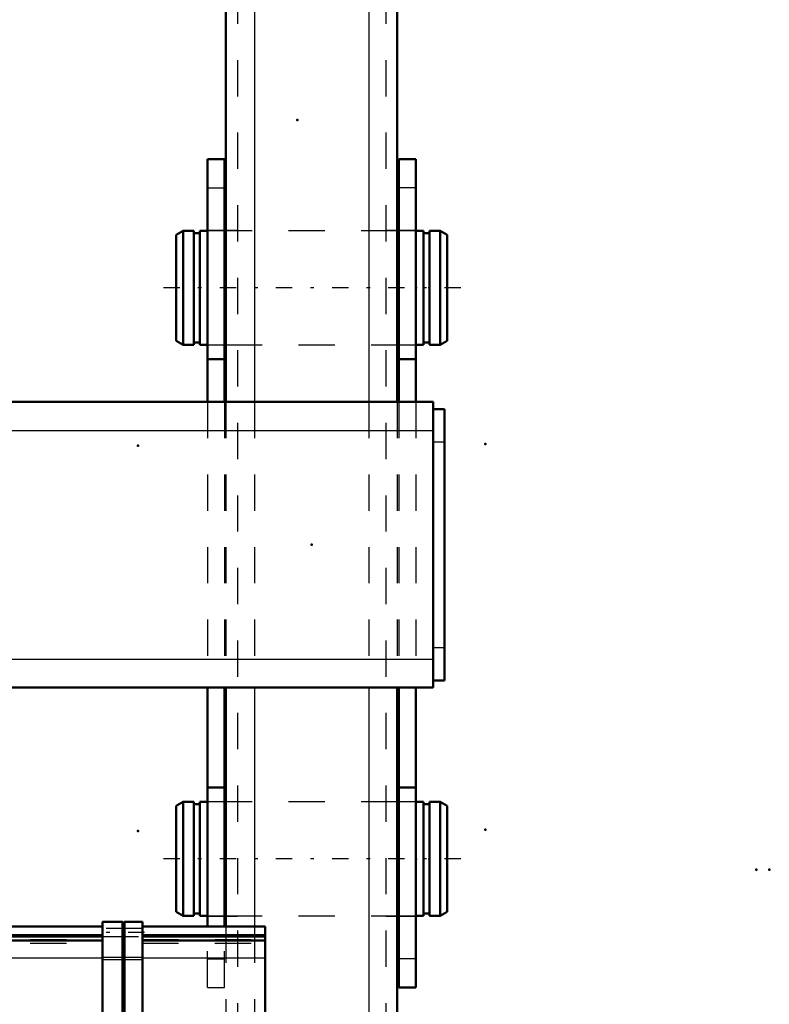
# Model space of a CAD drawing. Units: inches. Extents: x 24 to 253, y 20 to 252.
# Drawn here: x 103 to 124, y 188 to 215 of the extents above; entities that cross this region are included whole.
import ezdxf

# ---------------------------------------------------------------- set-up
doc = ezdxf.new("R2010")
doc.units = ezdxf.units.IN
doc.header["$MEASUREMENT"] = 0
doc.linetypes.add('Center', pattern=[1.5, 0.45, -0.5, 0.05, -0.5])
doc.linetypes.add('Dashed', pattern=[2, 1, -1])
for name, color, linetype, lineweight in [('2d ConnectionPoints', 7, 'Continuous', 50), ('AM_0', 7, 'Continuous', 50), ('AM_4', 3, 'Continuous', 25), ('AM_7', 7, 'Center', 25), ('AM_9', 6, 'Dashed', 25)]:
    doc.layers.add(name, color=color, linetype=linetype, lineweight=lineweight)

# ---------------------------------------------------------------- blocks, each defined once
blk = doc.blocks.new('92_D_0643003950_CUBICLE_GK_SH6_YAL_0_in_DX88X_1_1_GN_Wire_Rope_Hoist_900')
at = {"layer": 'AM_0'}
for p, q in [((105.257, 190.09), (105.257, 158.499)), ((105.257, 190.09), (105.808, 190.09)), ((105.808, 158.499), (105.808, 190.09)), ((105.808, 190.071), (105.867, 190.071)), ((105.867, 158.499), (105.867, 190.09)), ((105.867, 190.09), (106.36, 190.09)), ((106.36, 190.09), (106.36, 158.499)), ((99.268, 189.958), (105.257, 189.958)), ((99.268, 189.958), (99.268, 163.377)), ((106.36, 189.958), (109.748, 189.958)), ((109.748, 189.958), (109.748, 158.632)), ((99.268, 189.525), (99.189, 189.525)), ((99.189, 189.525), (99.189, 189.421)), ((105.257, 189.689), (99.268, 189.689)), ((99.268, 189.576), (105.257, 189.576)), ((109.748, 189.689), (106.36, 189.689)), ((106.36, 189.576), (109.748, 189.576)), ((99.189, 188.579), (99.268, 188.579)), ((99.268, 184.718), (99.189, 184.718)), ((99.268, 181.448), (99.189, 181.448)), ((99.189, 181.448), (99.189, 181.344)), ((99.189, 180.502), (99.268, 180.502)), ((99.268, 173.765), (99.189, 173.765)), ((99.189, 173.576), (99.189, 172.819)), ((99.189, 172.819), (99.268, 172.819)), ((99.268, 164.9), (99.189, 164.9)), ((99.189, 164.9), (99.189, 164.882)), ((99.189, 163.954), (99.268, 163.954)), ((105.009, 158.728), (99.268, 163.377)), ((99.65, 163.068), (99.268, 163.068)), ((99.268, 163.068), (99.268, 161.295)), ((99.268, 161.295), (101.84, 161.295)), ((104.656, 159.014), (105.257, 159.014)), ((104.796, 158.901), (105.257, 158.901)), ((105.104, 158.844), (105.009, 158.728)), ((105.034, 158.901), (105.181, 158.781)), ((106.36, 159.014), (109.748, 159.014)), ((106.36, 158.901), (109.748, 158.901)), ((105.087, 158.665), (105.181, 158.781)), ((105.126, 158.633), (105.087, 158.665)), ((105.126, 158.632), (105.126, 158.633)), ((105.126, 158.632), (105.257, 158.632)), ((106.36, 158.632), (109.748, 158.632)), ((105.257, 158.499), (105.808, 158.499)), ((105.808, 158.519), (105.867, 158.519)), ((105.867, 158.499), (106.36, 158.499))]:
    blk.add_line(p, q, dxfattribs=at)
at = {"layer": 'AM_4'}
for p, q in [((99.268, 189.739), (105.257, 189.739)), ((106.36, 189.739), (109.748, 189.739)), ((99.268, 189.097), (105.257, 189.097)), ((105.257, 189.049), (105.808, 189.049)), ((105.808, 189.03), (105.867, 189.03)), ((105.867, 189.049), (106.36, 189.049)), ((106.36, 189.097), (109.748, 189.097)), ((99.268, 180.026), (105.257, 180.026)), ((106.36, 180.026), (109.748, 180.026)), ((99.268, 179.745), (105.257, 179.745)), ((106.36, 179.745), (109.748, 179.745)), ((99.268, 179.166), (105.257, 179.166)), ((99.268, 178.905), (105.257, 178.905)), ((106.36, 179.166), (109.748, 179.166)), ((106.36, 178.905), (109.748, 178.905)), ((99.268, 169.689), (105.257, 169.689)), ((106.36, 169.689), (109.748, 169.689)), ((99.268, 169.427), (105.257, 169.427)), ((106.36, 169.427), (109.748, 169.427)), ((99.268, 168.849), (105.257, 168.849)), ((106.36, 168.849), (109.748, 168.849)), ((99.268, 168.568), (105.257, 168.568)), ((106.36, 168.568), (109.748, 168.568)), ((104.064, 159.493), (105.257, 159.493)), ((105.257, 159.478), (105.808, 159.478)), ((105.808, 159.497), (105.867, 159.497)), ((105.867, 159.478), (106.36, 159.478)), ((106.36, 159.493), (109.748, 159.493)), ((105.096, 158.85), (105.257, 158.85)), ((106.36, 158.85), (109.748, 158.85))]:
    blk.add_line(p, q, dxfattribs=at)
at = {"layer": 'AM_7'}
for p, q in [((106.415, 189.799), (105.202, 189.799)), ((99.272, 189.052), (99.185, 189.052)), ((99.28, 182.669), (99.02, 182.669)), ((99.272, 180.975), (99.185, 180.975)), ((109.788, 179.95), (108.921, 179.95)), ((106.415, 179.456), (105.202, 179.456)), ((99.272, 173.292), (99.185, 173.292)), ((106.415, 169.133), (105.202, 169.133)), ((99.272, 164.427), (99.185, 164.427)), ((99.889, 162.861), (100.028, 163.032)), ((99.897, 162.855), (100.036, 163.026)), ((99.952, 162.811), (100.09, 162.982)), ((100.107, 162.685), (100.245, 162.856)), ((100.496, 162.37), (100.634, 162.541)), ((99.118, 162.181), (102.418, 162.181)), ((100.884, 162.055), (101.023, 162.226)), ((100.892, 162.049), (101.03, 162.22)), ((100.9, 162.043), (101.038, 162.214)), ((101.04, 161.93), (101.178, 162.101)), ((101.584, 161.489), (101.722, 161.66)), ((101.894, 161.237), (102.033, 161.408)), ((102.05, 161.111), (102.188, 161.282)), ((102.283, 160.923), (102.421, 161.094)), ((102.33, 160.884), (102.469, 161.055)), ((102.361, 160.86), (102.499, 161.031)), ((102.672, 160.608), (102.81, 160.779)), ((103.371, 160.042), (103.509, 160.213)), ((103.993, 159.538), (104.131, 159.709)), ((104.614, 159.035), (104.753, 159.206)), ((106.415, 158.791), (105.202, 158.791))]:
    blk.add_line(p, q, dxfattribs=at)
at = {"layer": 'AM_9'}
for p, q in [((106.36, 189.907), (105.257, 189.907)), ((99.268, 189.603), (105.257, 189.603)), ((99.268, 189.505), (105.257, 189.505)), ((105.257, 189.69), (106.36, 189.69)), ((106.36, 189.603), (109.748, 189.603)), ((106.36, 189.505), (109.748, 189.505)), ((99.189, 189.421), (99.189, 188.579)), ((99.228, 189.328), (99.189, 189.328)), ((99.228, 189.328), (99.228, 188.776)), ((99.268, 189.213), (99.228, 189.213)), ((105.257, 189.112), (105.808, 189.112)), ((105.808, 189.092), (105.867, 189.092)), ((105.867, 189.112), (106.36, 189.112)), ((99.189, 188.776), (99.228, 188.776)), ((99.228, 188.89), (99.268, 188.89)), ((99.031, 180.62), (99.031, 184.718)), ((99.189, 184.718), (99.031, 184.718)), ((99.15, 183.556), (99.031, 183.556)), ((99.15, 181.783), (99.15, 183.556)), ((99.268, 183.201), (99.15, 183.201)), ((109.748, 182.236), (108.96, 182.236)), ((108.96, 182.236), (108.96, 177.665)), ((99.15, 182.137), (99.268, 182.137)), ((99.031, 181.783), (99.15, 181.783)), ((99.189, 181.344), (99.189, 180.502)), ((99.228, 181.251), (99.189, 181.251)), ((99.228, 181.251), (99.228, 180.699)), ((99.268, 181.136), (99.228, 181.136)), ((99.228, 180.813), (99.268, 180.813)), ((99.031, 180.62), (99.268, 180.62)), ((99.189, 180.699), (99.228, 180.699)), ((106.36, 179.565), (105.257, 179.565)), ((105.257, 179.348), (106.36, 179.348)), ((108.96, 177.665), (109.748, 177.665)), ((99.189, 173.765), (99.189, 173.576)), ((99.228, 173.568), (99.189, 173.568)), ((99.228, 173.568), (99.228, 173.016)), ((99.268, 173.453), (99.228, 173.453)), ((99.189, 173.016), (99.228, 173.016)), ((99.228, 173.13), (99.268, 173.13)), ((106.36, 169.242), (105.257, 169.242)), ((105.257, 169.025), (106.36, 169.025)), ((99.189, 164.882), (99.189, 163.954)), ((99.228, 164.703), (99.189, 164.703)), ((99.228, 164.703), (99.228, 164.151)), ((99.268, 164.588), (99.228, 164.588)), ((99.228, 164.265), (99.268, 164.265)), ((99.189, 164.151), (99.228, 164.151)), ((99.392, 163.47), (99.297, 163.353)), ((105.034, 158.901), (99.392, 163.47)), ((99.321, 163.383), (99.268, 163.383)), ((99.469, 163.407), (99.375, 163.29)), ((101.946, 163.383), (99.45, 163.383)), ((101.946, 163.383), (101.946, 161.209)), ((101.946, 162.93), (99.268, 162.93)), ((101.946, 163.068), (99.65, 163.068)), ((99.907, 163.052), (99.813, 162.936)), ((99.924, 163.039), (99.829, 162.923)), ((99.934, 163.031), (99.839, 162.915)), ((99.96, 163.01), (99.865, 162.893)), ((99.968, 162.81), (100.062, 162.927)), ((99.978, 162.802), (100.073, 162.918)), ((100.13, 162.872), (100.036, 162.755)), ((100.171, 162.839), (100.077, 162.722)), ((100.086, 162.714), (100.181, 162.831)), ((100.191, 162.822), (100.097, 162.706)), ((100.209, 162.808), (100.115, 162.692)), ((100.361, 162.492), (100.456, 162.608)), ((100.737, 162.381), (100.642, 162.264)), ((100.804, 162.327), (100.709, 162.21)), ((101.946, 162.194), (100.729, 162.194)), ((100.865, 162.277), (100.77, 162.16)), ((100.918, 162.234), (100.823, 162.118)), ((100.928, 162.226), (100.834, 162.109)), ((100.889, 162.064), (100.984, 162.181)), ((100.962, 162.005), (101.057, 162.121)), ((100.989, 161.984), (101.083, 162.1)), ((101.138, 161.862), (101.233, 161.979)), ((101.297, 161.927), (101.203, 161.81)), ((101.378, 161.861), (101.284, 161.745)), ((101.656, 161.636), (101.562, 161.52)), ((99.268, 161.432), (101.946, 161.432)), ((101.84, 161.295), (101.946, 161.295)), ((101.977, 161.183), (102.072, 161.3)), ((102.015, 161.153), (102.109, 161.269)), ((102.255, 161.151), (102.161, 161.035)), ((102.303, 161.113), (102.208, 160.996)), ((102.333, 161.088), (102.238, 160.972)), ((102.461, 160.984), (102.367, 160.867)), ((102.418, 160.826), (102.512, 160.943)), ((102.465, 160.788), (102.56, 160.904)), ((102.496, 160.763), (102.59, 160.88)), ((102.518, 160.745), (102.612, 160.862)), ((102.551, 160.719), (102.645, 160.835)), ((102.702, 160.789), (102.607, 160.673)), ((102.989, 160.364), (103.083, 160.481)), ((103.599, 160.063), (103.505, 159.946)), ((104.147, 159.426), (104.242, 159.542)), ((104.586, 159.263), (104.492, 159.147)), ((104.493, 159.146), (104.588, 159.262)), ((105.257, 159.085), (104.568, 159.085)), ((104.799, 159.091), (104.705, 158.974)), ((109.748, 159.085), (106.36, 159.085)), ((104.936, 158.98), (104.668, 159.004)), ((104.69, 158.987), (105.257, 158.987)), ((104.749, 158.938), (104.844, 159.055)), ((106.36, 158.899), (105.257, 158.899)), ((106.36, 158.987), (109.748, 158.987)), ((105.257, 158.683), (106.36, 158.683))]:
    blk.add_line(p, q, dxfattribs=at)
blk.add_lwpolyline([(104.684, 158.991), (104.878, 158.971), (104.959, 158.962)], dxfattribs=at)
blk = doc.blocks.new('95_D_3637200920_STUD_D79_9XL190_2_0_in_DX88X_1_1_GN_Wire_Rope_Hoist_900')
at = {"layer": 'AM_0'}
for p, q in [((107.485, 209.146), (107.288, 209.033)), ((107.78, 209.146), (107.485, 209.146)), ((107.485, 206.001), (107.485, 209.146)), ((107.78, 206.001), (107.78, 209.146)), ((107.943, 209.079), (107.78, 209.079)), ((108.154, 209.146), (107.943, 209.146)), ((107.943, 206.001), (107.943, 209.146)), ((108.666, 209.146), (108.627, 209.146)), ((113.43, 209.146), (113.39, 209.146)), ((114.112, 209.146), (113.902, 209.146)), ((114.112, 206.001), (114.112, 209.146)), ((114.276, 209.079), (114.112, 209.079)), ((114.571, 209.146), (114.276, 209.146)), ((114.276, 206.001), (114.276, 209.146)), ((114.768, 209.033), (114.571, 209.146)), ((114.571, 206.001), (114.571, 209.146)), ((107.288, 206.114), (107.288, 209.033)), ((114.768, 206.114), (114.768, 209.033)), ((107.288, 206.114), (107.485, 206.001)), ((107.78, 206.068), (107.943, 206.068)), ((114.112, 206.068), (114.276, 206.068)), ((114.571, 206.001), (114.768, 206.114)), ((107.485, 206.001), (107.78, 206.001)), ((107.943, 206.001), (108.154, 206.001)), ((108.627, 206.001), (108.666, 206.001)), ((113.39, 206.001), (113.43, 206.001)), ((113.902, 206.001), (114.112, 206.001)), ((114.276, 206.001), (114.571, 206.001))]:
    blk.add_line(p, q, dxfattribs=at)
at = {"layer": 'AM_7'}
blk.add_line((115.142, 207.574), (106.914, 207.574), dxfattribs=at)
at = {"layer": 'AM_9'}
for p, q in [((108.627, 209.146), (108.154, 209.146)), ((113.39, 209.146), (108.666, 209.146)), ((113.902, 209.146), (113.43, 209.146)), ((108.154, 206.001), (108.627, 206.001)), ((108.666, 206.001), (113.39, 206.001)), ((113.43, 206.001), (113.902, 206.001))]:
    blk.add_line(p, q, dxfattribs=at)
blk = doc.blocks.new('96_D_3637200920_STUD_D79_9XL190_3_0_in_DX88X_1_1_GN_Wire_Rope_Hoist_900')
at = {"layer": 'AM_0'}
for p, q in [((107.485, 193.398), (107.288, 193.285)), ((107.78, 193.398), (107.485, 193.398)), ((107.485, 190.253), (107.485, 193.398)), ((107.78, 190.253), (107.78, 193.398)), ((107.943, 193.331), (107.78, 193.331)), ((108.154, 193.398), (107.943, 193.398)), ((107.943, 190.253), (107.943, 193.398)), ((108.666, 193.398), (108.627, 193.398)), ((113.43, 193.398), (113.39, 193.398)), ((114.112, 193.398), (113.902, 193.398)), ((114.112, 190.253), (114.112, 193.398)), ((114.276, 193.331), (114.112, 193.331)), ((114.571, 193.398), (114.276, 193.398)), ((114.276, 190.253), (114.276, 193.398)), ((114.768, 193.285), (114.571, 193.398)), ((114.571, 190.253), (114.571, 193.398)), ((107.288, 190.366), (107.288, 193.285)), ((114.768, 190.366), (114.768, 193.285)), ((107.288, 190.366), (107.485, 190.253)), ((107.78, 190.32), (107.943, 190.32)), ((114.112, 190.32), (114.276, 190.32)), ((114.571, 190.253), (114.768, 190.366)), ((107.485, 190.253), (107.78, 190.253)), ((107.943, 190.253), (108.154, 190.253)), ((108.627, 190.253), (108.666, 190.253)), ((113.39, 190.253), (113.43, 190.253)), ((113.902, 190.253), (114.112, 190.253)), ((114.276, 190.253), (114.571, 190.253))]:
    blk.add_line(p, q, dxfattribs=at)
at = {"layer": 'AM_7'}
blk.add_line((115.142, 191.826), (106.914, 191.826), dxfattribs=at)
at = {"layer": 'AM_9'}
for p, q in [((108.627, 193.398), (108.154, 193.398)), ((113.39, 193.398), (108.666, 193.398)), ((113.902, 193.398), (113.43, 193.398)), ((108.154, 190.253), (108.627, 190.253)), ((108.666, 190.253), (113.39, 190.253)), ((113.43, 190.253), (113.902, 190.253))]:
    blk.add_line(p, q, dxfattribs=at)
blk = doc.blocks.new('132_3637010230_TRAVEL_WHEEL_BEAM_0_in_DX88X_1_1_GN_Wire_Rope_Hoist_900')
at = {"layer": 'AM_0'}
for p, q in [((108.666, 219.581), (108.666, 204.424)), ((113.39, 219.581), (113.39, 204.424)), ((108.666, 196.55), (108.666, 189.958)), ((113.39, 196.55), (113.39, 176.274))]:
    blk.add_line(p, q, dxfattribs=at)
at = {"layer": 'AM_4'}
for p, q in [((109.453, 227.849), (109.453, 204.424)), ((112.603, 227.849), (112.603, 204.424)), ((109.453, 196.55), (109.453, 189.958)), ((112.603, 196.55), (112.603, 166.629))]:
    blk.add_line(p, q, dxfattribs=at)
at = {"layer": 'AM_9'}
for p, q in [((108.981, 227.849), (108.981, 166.629)), ((113.075, 227.849), (113.075, 166.629)), ((108.981, 209.148), (108.666, 209.148)), ((113.39, 209.148), (113.075, 209.148)), ((108.666, 205.999), (108.981, 205.999)), ((113.075, 205.999), (113.39, 205.999)), ((108.666, 204.424), (108.666, 196.55)), ((109.453, 204.424), (109.453, 196.55)), ((112.603, 204.424), (112.603, 196.55)), ((113.39, 204.424), (113.39, 196.55)), ((108.981, 193.4), (108.666, 193.4)), ((113.39, 193.4), (113.075, 193.4)), ((108.666, 190.251), (108.981, 190.251)), ((113.075, 190.251), (113.39, 190.251)), ((108.666, 189.958), (108.666, 178.046)), ((109.453, 189.958), (109.453, 166.629))]:
    blk.add_line(p, q, dxfattribs=at)
blk = doc.blocks.new('133_3637064250_CROSS_BEAM_0_in_DX88X_1_1_GN_Wire_Rope_Hoist_900')
at = {"layer": 'AM_0'}
for p, q in [((108.154, 204.424), (108.154, 211.117)), ((108.154, 211.117), (108.627, 211.117)), ((108.627, 204.424), (108.627, 211.117)), ((113.43, 204.424), (113.43, 211.117)), ((113.902, 211.117), (113.43, 211.117)), ((113.902, 204.424), (113.902, 211.117)), ((108.154, 205.605), (108.627, 205.605)), ((113.902, 205.605), (113.43, 205.605)), ((85.461, 204.424), (114.375, 204.424)), ((114.375, 196.55), (114.375, 204.424)), ((114.375, 204.227), (114.689, 204.227)), ((114.689, 196.747), (114.689, 204.227)), ((88.768, 196.55), (114.375, 196.55)), ((108.154, 189.958), (108.154, 196.55)), ((108.627, 189.958), (108.627, 196.55)), ((113.43, 188.282), (113.43, 196.55)), ((113.902, 188.282), (113.902, 196.55)), ((114.375, 196.747), (114.689, 196.747)), ((108.154, 193.794), (108.627, 193.794)), ((113.902, 193.794), (113.43, 193.794)), ((113.902, 188.282), (113.43, 188.282))]:
    blk.add_line(p, q, dxfattribs=at)
at = {"layer": 'AM_4'}
for p, q in [((35.682, 203.637), (114.375, 203.637)), ((114.375, 203.322), (114.689, 203.322)), ((114.375, 197.652), (114.689, 197.652)), ((88.768, 197.337), (114.375, 197.337))]:
    blk.add_line(p, q, dxfattribs=at)
at = {"layer": 'AM_9'}
for p, q in [((108.154, 210.329), (108.627, 210.329)), ((113.902, 210.329), (113.43, 210.329)), ((108.627, 209.148), (108.154, 209.148)), ((113.902, 209.148), (113.43, 209.148)), ((108.154, 205.999), (108.627, 205.999)), ((113.43, 205.999), (113.902, 205.999)), ((108.154, 204.424), (108.154, 196.55)), ((108.627, 204.424), (108.627, 196.55)), ((113.43, 204.424), (113.43, 196.55)), ((113.902, 204.424), (113.902, 196.55)), ((108.627, 193.4), (108.154, 193.4)), ((113.902, 193.4), (113.43, 193.4)), ((108.154, 190.251), (108.627, 190.251)), ((113.43, 190.251), (113.902, 190.251)), ((108.154, 188.282), (108.154, 189.958)), ((108.627, 188.282), (108.627, 189.958)), ((108.154, 189.07), (108.627, 189.07)), ((113.902, 189.07), (113.43, 189.07)), ((108.154, 188.282), (108.627, 188.282))]:
    blk.add_line(p, q, dxfattribs=at)

msp = doc.modelspace()

# ---------------------------------------------------------------- linework, layer by layer
at = {"layer": '2d ConnectionPoints'}
for p in [(110.63438, 212.19955), (113.37808, 207.57357), (113.42966, 207.57357), (113.9021, 207.57357), (114.27599, 207.57357), (106.23738, 203.22317), (115.81878, 203.26254), (111.02808, 200.48695), (106.23738, 192.59325), (115.81878, 192.63262), (113.9021, 191.82553), (114.27599, 191.82553), (123.28438, 191.5282), (123.64638, 191.5282)]:
    msp.add_point(p, dxfattribs=at)

# ---------------------------------------------------------------- block references
for name in ['132_3637010230_TRAVEL_WHEEL_BEAM_0_in_DX88X_1_1_GN_Wire_Rope_Hoist_900', '133_3637064250_CROSS_BEAM_0_in_DX88X_1_1_GN_Wire_Rope_Hoist_900', '95_D_3637200920_STUD_D79_9XL190_2_0_in_DX88X_1_1_GN_Wire_Rope_Hoist_900', '96_D_3637200920_STUD_D79_9XL190_3_0_in_DX88X_1_1_GN_Wire_Rope_Hoist_900', '92_D_0643003950_CUBICLE_GK_SH6_YAL_0_in_DX88X_1_1_GN_Wire_Rope_Hoist_900']:
    msp.add_blockref(name, (0, 0))

doc.saveas('drawing.dxf')
